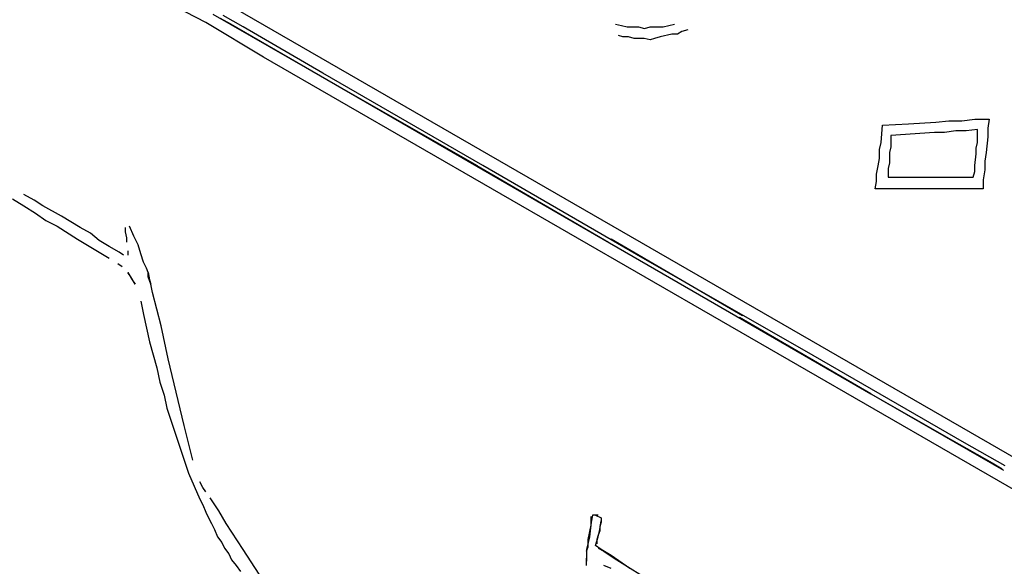
# Model space of a CAD drawing. Extents: x -41 to 268, y -43 to 179.
# Drawn here: x 219 to 228, y 99 to 104 of the extents above; entities that cross this region are included whole.
import ezdxf

# ---------------------------------------------------------------- set-up
doc = ezdxf.new("R2010")
doc.units = 0
doc.layers.get('Defpoints').update_dxf_attribs({"linetype": 'CONTINUOUS'})
doc.layers.add('35X35', color=4, linetype='CONTINUOUS')
doc.dimstyles.new('ISO-25', dxfattribs={"dimtxt": 2.5, "dimasz": 2.5, "dimexe": 1.25, "dimexo": 0.625, "dimtad": 1, "dimtxsty": 'Standard', "dimcen": 2.5, "dimadec": 0, "dimazin": 0, "dimtfac": 1, "dimtmove": 0, "dimatfit": 3, "dimfxl": 1, "dimarcsym": 0})

# ---------------------------------------------------------------- blocks, each defined once
blk = doc.blocks.new('*D6')
at = {"layer": '35X35', "color": 0, "linetype": 'Continuous', "lineweight": -2}
for p, q in [((233.2046, 154.5247), (184.6908, 154.5247)), ((184.6908, 41.0981), (184.6908, 152.5247)), ((202.4344, 39.0981), (184.6908, 39.0981))]:
    blk.add_line(p, q, dxfattribs=at)
at = {"layer": '35X35', "color": 0}
for points in [[(185.0241, 152.5247), (184.3574, 152.5247), (184.6908, 154.5247)], [(184.3574, 41.0981), (185.0241, 41.0981), (184.6908, 39.0981)]]:
    blk.add_solid(points, dxfattribs=at)
at = {"layer": 'Defpoints', "color": 0}
for p in [(184.6908, 154.5247), (234.2046, 154.5247), (203.4344, 39.0981)]:
    blk.add_point(p, dxfattribs=at)
at = {"layer": '35X35', "color": 0, "linetype": 'Continuous', "insert": (172.6908, 96.8114), "char_height": 3.175, "attachment_point": 5}
blk.add_mtext('\\A1;\\A1;104', dxfattribs=at)

msp = doc.modelspace()

# ---------------------------------------------------------------- linework, layer by layer
at = {"layer": '35X35', "linetype": 'Continuous'}
for p, q in [((219.4565, 104.91977), (228.88677, 99.48455)), ((220.45404, 104.06238), (220.18147, 104.20477)), ((220.51914, 104.14009), (221.71317, 103.45255)), ((220.79212, 104.02434), (220.61108, 104.12808)), ((220.97275, 103.75116), (220.45404, 104.06238)), ((220.58463, 104.10164), (220.67617, 104.05079)), ((220.67617, 104.05079), (226.43482, 100.72904)), ((224.13868, 104.04916), (224.19157, 104.03696)), ((224.19157, 104.03696), (224.24242, 104.02475)), ((224.56585, 104.02475), (224.61874, 104.03696)), ((224.61874, 104.03696), (224.66959, 104.04916)), ((221.5061, 103.60938), (220.79212, 104.02434)), ((224.20398, 103.93362), (224.16533, 103.94583)), ((224.24242, 104.02475), (224.29531, 104.02475)), ((224.29531, 104.02475), (224.34616, 104.02475)), ((224.34616, 104.02475), (224.39905, 104.01051)), ((224.39905, 104.01051), (224.44991, 104.02475)), ((224.44991, 104.02475), (224.50279, 104.02475)), ((224.50279, 104.02475), (224.56585, 104.02475)), ((224.64539, 103.96007), (224.54164, 103.93362)), ((224.69624, 103.96007), (224.64539, 103.96007)), ((224.73489, 103.98447), (224.69624, 103.96007)), ((224.78778, 103.99871), (224.73489, 103.98447)), ((224.25483, 103.93362), (224.20398, 103.93362)), ((224.30772, 103.91938), (224.25483, 103.93362)), ((224.34637, 103.91938), (224.30772, 103.91938)), ((224.39722, 103.91938), (224.34637, 103.91938)), ((224.45011, 103.90718), (224.39722, 103.91938)), ((224.48876, 103.91938), (224.45011, 103.90718)), ((224.54164, 103.93362), (224.48876, 103.91938)), ((229.41849, 98.88753), (220.97275, 103.75116)), ((222.94424, 102.77945), (221.5061, 103.60938)), ((221.71379, 103.45255), (222.89359, 102.77925)), ((226.53876, 103.14173), (226.77269, 103.15394)), ((226.77269, 103.15394), (227.01882, 103.16817)), ((227.01882, 103.16817), (227.13476, 103.18038)), ((227.13476, 103.18038), (227.25274, 103.18038)), ((227.25274, 103.18038), (227.36869, 103.19462)), ((227.36869, 103.19462), (227.49888, 103.19462)), ((227.49888, 103.19462), (227.48667, 103.11529)), ((226.52656, 102.9851), (226.53876, 103.14173)), ((227.00621, 103.07644), (226.61565, 103.04999)), ((227.09571, 103.07644), (227.00621, 103.07644)), ((227.19945, 103.09067), (227.09571, 103.07644)), ((227.29099, 103.09067), (227.19945, 103.09067)), ((227.39473, 103.10288), (227.29099, 103.09067)), ((227.39473, 103.03779), (227.39473, 103.10288)), ((227.48667, 103.11529), (227.48667, 103.03799)), ((226.51232, 102.92204), (226.52656, 102.9851)), ((226.61565, 103.04999), (226.61565, 102.99914)), ((226.61565, 102.99914), (226.61565, 102.94625)), ((227.38252, 102.93405), (227.39473, 102.98693)), ((227.39473, 102.98693), (227.39473, 103.03779)), ((227.48667, 103.03799), (227.47243, 102.8956)), ((226.51232, 102.84271), (226.51232, 102.92204)), ((226.61565, 102.94625), (226.60345, 102.8954)), ((226.60345, 102.8954), (226.60345, 102.85675)), ((227.36828, 102.77945), (227.38252, 102.88319)), ((227.38252, 102.88319), (227.38252, 102.93405)), ((227.47243, 102.8956), (227.46023, 102.8183)), ((226.50011, 102.77762), (226.51232, 102.84271)), ((226.60345, 102.80386), (226.59124, 102.75301)), ((226.60345, 102.85675), (226.60345, 102.80386)), ((227.46023, 102.8183), (227.46023, 102.73897)), ((222.89298, 102.77803), (224.07481, 102.09049)), ((224.38441, 101.94749), (222.94424, 102.77945)), ((226.48587, 102.70032), (226.50011, 102.77762)), ((226.59124, 102.75301), (226.59124, 102.67571)), ((227.35608, 102.67571), (227.36828, 102.72656)), ((227.36828, 102.72656), (227.36828, 102.77945)), ((227.46023, 102.73897), (227.44599, 102.64947)), ((226.47367, 102.57014), (226.48587, 102.63523)), ((226.48587, 102.63523), (226.48587, 102.70032)), ((226.59124, 102.67571), (226.68075, 102.67571)), ((226.68075, 102.67571), (226.78449, 102.67571)), ((226.78449, 102.67571), (226.87602, 102.67571)), ((226.87602, 102.67571), (226.97976, 102.67571)), ((226.97976, 102.67571), (227.17504, 102.67571)), ((227.17504, 102.67571), (227.35608, 102.67571)), ((227.44599, 102.64947), (227.44599, 102.57014)), ((226.60385, 102.57014), (226.47367, 102.57014)), ((226.73404, 102.57014), (226.60385, 102.57014)), ((226.84999, 102.57014), (226.73404, 102.57014)), ((226.96593, 102.57014), (226.84999, 102.57014)), ((227.09612, 102.57014), (226.96593, 102.57014)), ((227.2141, 102.57014), (227.09612, 102.57014)), ((227.44599, 102.57014), (227.2141, 102.57014)), ((218.71607, 102.48104), (218.81982, 102.41595)), ((218.91135, 102.4668), (218.81982, 102.51969)), ((218.98865, 102.41595), (218.91135, 102.4668)), ((218.81982, 102.41595), (218.92356, 102.35086)), ((218.92356, 102.35086), (219.01509, 102.28577)), ((219.15748, 102.32441), (218.98865, 102.41595)), ((219.01509, 102.28577), (219.11883, 102.23288)), ((219.32632, 102.22067), (219.15748, 102.32441)), ((219.11883, 102.23288), (219.29987, 102.11693)), ((219.41785, 102.16982), (219.32632, 102.22067)), ((219.72908, 102.22067), (219.72908, 102.18202)), ((219.72908, 102.18202), (219.74128, 102.12914)), ((219.80637, 102.14338), (219.76772, 102.23288)), ((219.29987, 102.11693), (219.49515, 102.00099)), ((219.49515, 102.10473), (219.41785, 102.16982)), ((219.58465, 102.05184), (219.49515, 102.10473)), ((219.74128, 102.12914), (219.74128, 102.09049)), ((219.84502, 102.06608), (219.80637, 102.14338)), ((225.28085, 101.42878), (224.09902, 102.11632)), ((219.49515, 102.00099), (219.58465, 101.9481)), ((219.67619, 102.00099), (219.58465, 102.05184)), ((219.71484, 101.97454), (219.67619, 102.00099)), ((219.75349, 102.01319), (219.75349, 101.97454)), ((219.87147, 101.98675), (219.84502, 102.06608)), ((219.89588, 101.90945), (219.87147, 101.98675)), ((219.92232, 101.85656), (219.89588, 101.90945)), ((225.83881, 101.11756), (224.38441, 101.94749)), ((219.66398, 101.89724), (219.70263, 101.8708)), ((219.75349, 101.81791), (219.79213, 101.75282)), ((219.77993, 101.77926), (219.75349, 101.81791)), ((219.93656, 101.81791), (219.92232, 101.85656)), ((219.93656, 101.77926), (219.93656, 101.81791)), ((219.93656, 101.81791), (219.94876, 101.75282)), ((219.81858, 101.71417), (219.77993, 101.77926)), ((219.79213, 101.75282), (219.81858, 101.71417)), ((219.96097, 101.71417), (219.93656, 101.77926)), ((219.94876, 101.75282), (219.96097, 101.71417)), ((219.97521, 101.63688), (219.96097, 101.71417)), ((219.87147, 101.55958), (219.89588, 101.4416)), ((220.0525, 101.33786), (219.97521, 101.63688)), ((219.89588, 101.4416), (219.94876, 101.19547)), ((225.254, 101.41719), (226.43583, 100.72965)), ((220.1176, 101.04087), (220.0525, 101.33786)), ((219.94876, 101.19547), (220.01386, 100.96154)), ((227.27695, 100.28763), (225.83881, 101.11756)), ((220.25999, 100.44284), (220.1176, 101.04087)), ((220.01386, 100.96154), (220.0403, 100.83339)), ((220.0403, 100.83339), (220.07895, 100.71541)), ((220.07895, 100.71541), (220.10539, 100.59946)), ((226.43441, 100.72843), (227.62845, 100.04089)), ((226.43482, 100.72904), (227.16101, 100.31407)), ((220.10539, 100.59946), (220.14404, 100.48148)), ((220.14404, 100.48148), (220.18269, 100.36554)), ((220.33728, 100.13161), (220.25999, 100.44284)), ((220.18269, 100.36554), (220.22134, 100.24959)), ((227.16101, 100.31407), (227.52512, 100.10659)), ((220.22134, 100.24959), (220.25999, 100.13161)), ((227.64106, 100.08015), (227.27695, 100.28763)), ((220.25999, 100.13161), (220.29863, 100.01567)), ((227.52512, 100.10659), (227.61462, 100.0537)), ((220.29863, 100.01567), (220.35152, 99.89972)), ((220.35152, 99.89972), (220.40238, 99.78174)), ((220.42882, 99.88548), (220.40238, 99.93837)), ((220.45526, 99.84683), (220.42882, 99.88548)), ((220.40238, 99.78174), (220.42882, 99.73089)), ((220.57121, 99.678), (220.49391, 99.79395)), ((220.42882, 99.73089), (220.45526, 99.66579)), ((220.45526, 99.66579), (220.47967, 99.61291)), ((220.47967, 99.61291), (220.50612, 99.56205)), ((220.6363, 99.56205), (220.57121, 99.678)), ((223.9312, 99.63915), (223.91899, 99.57406)), ((223.91899, 99.54761), (223.91899, 99.62694)), ((223.98205, 99.63915), (223.9312, 99.63915)), ((223.95764, 99.63915), (224.0085, 99.6127)), ((224.0085, 99.6127), (224.0085, 99.57406)), ((220.50612, 99.56205), (220.53256, 99.50917)), ((220.7909, 99.32813), (220.6363, 99.56205)), ((223.89255, 99.41946), (223.91899, 99.54761)), ((223.91899, 99.57406), (223.90476, 99.44387)), ((223.99629, 99.50896), (224.0085, 99.58829)), ((224.0085, 99.57406), (223.99629, 99.53541)), ((223.99629, 99.53541), (223.99629, 99.49676)), ((220.53256, 99.50917), (220.559, 99.44407)), ((220.559, 99.44407), (220.59765, 99.39322)), ((223.90476, 99.44387), (223.89255, 99.39302)), ((223.98205, 99.45811), (223.96985, 99.41946)), ((223.96985, 99.40522), (223.98205, 99.44387)), ((223.98205, 99.44387), (223.99629, 99.50896)), ((223.99629, 99.49676), (223.98205, 99.45811)), ((220.59765, 99.39322), (220.6241, 99.34033)), ((220.6241, 99.34033), (220.66275, 99.28948)), ((223.89255, 99.39302), (223.87831, 99.32792)), ((223.87831, 99.31572), (223.89255, 99.35437)), ((223.89255, 99.35437), (223.89255, 99.41946)), ((223.95764, 99.36657), (223.96985, 99.40522)), ((224.0085, 99.32792), (223.95764, 99.36657)), ((223.96985, 99.41946), (223.96985, 99.38081)), ((223.98205, 99.34013), (224.03494, 99.31572)), ((220.66275, 99.28948), (220.68716, 99.23659)), ((220.93532, 99.10844), (220.7909, 99.32813)), ((223.87831, 99.32792), (223.87831, 99.25063)), ((223.87831, 99.26283), (223.87831, 99.22418)), ((223.87831, 99.18553), (223.87831, 99.25063)), ((224.10003, 99.27504), (224.0085, 99.32792)), ((224.03494, 99.31572), (224.12648, 99.25063)), ((224.26887, 99.15909), (224.10003, 99.27504)), ((224.12648, 99.25063), (224.50279, 99.0167)), ((220.68716, 99.23659), (220.72784, 99.18574)), ((220.72784, 99.18574), (220.76649, 99.13285)), ((224.09983, 99.15929), (224.03474, 99.18574))]:
    msp.add_line(p, q, dxfattribs=at)

# ---------------------------------------------------------------- dimensions: what is measured, and where the dimension line sits
dim = msp.add_linear_dim(base=(184.69078, 154.52469), p1=(203.4344, 39.09809), p2=(234.20462, 154.52469), angle=90, text='\\A1;104', dimstyle='ISO-25', override={"dimtxt": 3.175, "dimasz": 2, "dimexe": 0, "dimexo": 1, "dimgap": 2, "dimtad": 0, "dimtih": 1, "dimtoh": 1, "dimdec": 4, "dimzin": 0, "dimdsep": 46, "dimtxsty": 'Standard', "dimcen": 1, "dimtdec": 4, "dimtofl": 0, "dimtmove": 2, "dimtfill": 0, "dimtfillclr": 0, "dimtolj": 1, "dimtzin": 0}, dxfattribs=at)
dim.commit()
dim.dimension.update_dxf_attribs({"geometry": '*D6', "text_midpoint": (172.69078, 96.81139), "dimtype": 160})

doc.saveas('drawing.dxf')
